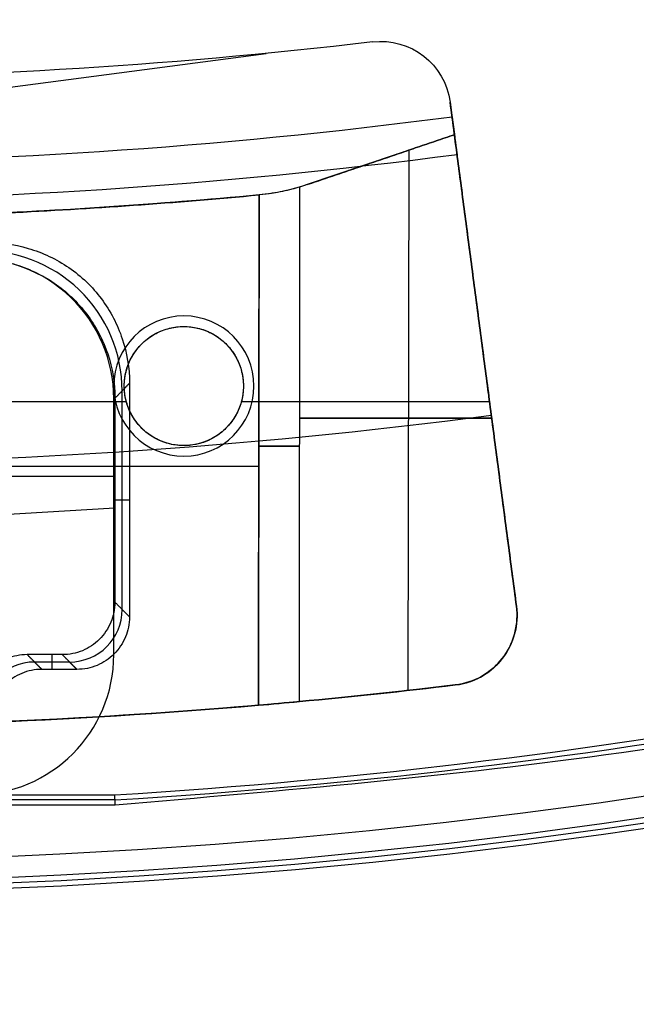
# Model space of a CAD drawing. Units: millimetres. Extents: x -11 to 890, y -451 to 451.
# Drawn here: x 447 to 465, y -178 to -150 of the extents above; entities that cross this region are included whole.
import ezdxf

# ---------------------------------------------------------------- set-up
doc = ezdxf.new("R2010")
doc.units = ezdxf.units.MM
doc.header["$MEASUREMENT"] = 0
doc.layers.add('4', color=7, linetype='Continuous')

msp = doc.modelspace()

# ---------------------------------------------------------------- linework, layer by layer
at = {"layer": '4', "extrusion": (0, -1, 0)}
for p, q in [((457.381, -150.694, -28.6), (457.381, -150.694, -5.6)), ((457.616, -150.68, -5.6), (457.616, -150.68, -28.6)), ((431.926, -153.974, -28.6), (454.347, -151.022, -28.6)), ((459.599, -152.419, -17.1), (459.774, -153.749, -17.1)), ((459.721, -153.343, -13.85), (455.52, -154.768, -13.85)), ((458.418, -153.785, -16.831), (458.391, -169.199, -16.963)), ((458.418, -153.785, -10.869), (458.391, -169.199, -10.737)), ((461.492, -166.796, -19.898), (459.796, -153.914, -28.281)), ((457.621, -154.056, -11.024), (457.621, -154.056, -16.676)), ((454.149, -155.06, -11.589), (454.149, -155.06, -16.111)), ((455.296, -169.516, -16.352), (455.308, -154.835, -16.224)), ((455.296, -169.516, -11.348), (455.308, -154.835, -11.476)), ((452, -158.514, -4.8), (452, -158.514, -3.8)), ((452, -158.814, -11.556), (452, -158.814, -5.6)), ((460.546, -159.607, -5.6), (460.546, -159.607, -10.395)), ((460.546, -159.607, -17.305), (460.546, -159.607, -24.576)), ((450, -160.514, -3.8), (450, -160.514, -4.8)), ((450.3, -160.514, -5.6), (450.3, -160.514, -11.541)), ((453.7, -160.514, -11.541), (453.7, -160.514, -5.6)), ((454, -160.514, -4.8), (454, -160.514, -3.8)), ((450.36, -160.963, -5.6), (436.954, -160.963, -5.6)), ((460.724, -160.963, -5.6), (453.64, -160.963, -5.6)), ((460.786, -161.43, -17.369), (455.303, -161.43, -16.282)), ((455.303, -161.43, -11.418), (460.786, -161.43, -10.331)), ((452, -162.214, -11.526), (452, -162.214, -5.6)), ((452, -162.514, -4.8), (452, -162.514, -3.8)), ((454.138, -162.806, -16.179), (437.906, -162.806, -16.179)), ((454.138, -162.806, -11.521), (438.116, -162.806, -11.521)), ((461.492, -166.796, -10.143), (461.492, -166.796, -5.6)), ((461.509, -167.057, -5.6), (461.509, -167.057, -10.138)), ((461.509, -167.057, -19.729), (461.509, -167.057, -17.562)), ((459.747, -169.043, -18.6), (459.747, -169.043, -17.231)), ((459.747, -169.043, -10.469), (459.747, -169.043, -5.6))]:
    msp.add_line(p, q, dxfattribs=at)
at = {"layer": '4', "extrusion": (0, 1, 0)}
for p, q in [((452, -158.514, -4.8), (452, -158.514, -5.6)), ((450, -160.514, -4.8), (450, -160.514, -5.6)), ((454, -160.514, -5.6), (454, -160.514, -4.8)), ((452, -162.514, -4.8), (452, -162.514, -5.6))]:
    msp.add_line(p, q, dxfattribs=at)
at = {"layer": '4'}
for p, q in [((450.224, -160.667, -26.15), (450.447, -160.428, -39.1)), ((450.24, -166.889, -27.1), (450.24, -160.65, -27.1)), ((450.45, -163.767, -39.1), (450.031, -163.767, -15.1)), ((444.969, -164.297, -15.1), (450.032, -163.988, -15.1)), ((447.531, -168.178, -15.1), (447.95, -168.597, -39.1)), ((448.24, -168.597, -39.1), (448.24, -168.178, -15.1)), ((448.531, -168.178, -15.1), (448.95, -168.597, -39.1)), ((448.741, -168.388, -27.1), (447.74, -168.388, -27.1)), ((450.036, -172.324, -22.35), (446.157, -172.324, -22.35))]:
    msp.add_line(p, q, dxfattribs=at)
at = {"layer": '4', "extrusion": (-2.41748e-12, -1, 0)}
for p, q in [((450, -160.869, -13.1), (450, -160.869, -15.1)), ((450, -168.178, -14.1), (450, -160.869, -14.1)), ((444.468, -163.084, -15.1), (450, -163.084, -15.1)), ((446.765, -163.084, -13.1), (450, -163.084, -13.1)), ((450, -164.523, -13.1), (450, -164.523, -15.1))]:
    msp.add_line(p, q, dxfattribs=at)
at = {"layer": '4'}
for centre, radius, start, end in [((439.5, 0, -5.6), 175, 270, 90), ((439.5, 0, -23.303), 174.846, 270, 90), ((439.5, 0, -41.003), 174.691, 270, 90), ((439.5, 0, -41.6), 174.091, 270.00002, 89.97816), ((439.5, 0, 6.5), 450.5, 180, 0), ((439.5, 0, -6.8), 450.5, 180, 0), ((439.5, 0, -0.15), 450.5, 180, 0), ((439.5, 0, -7), 450.3, 180, 0), ((439.5, 0, -7), 450.3, 180, 0), ((439.5, 0, 7), 450, 180, 0), ((439.5, 0, -7), 449.8, 180, 0), ((439.5, 0, -7), 449.8, 180, 0), ((439.5, 0, -6.8), 449.6, 180, 0), ((439.5, 0, -5), 449.6, 180, 0), ((439.5, 0, -5.9), 449.6, 180, 360), ((439.5, 0, -4.8), 449.4, 180, 0), ((439.5, 0, -4.8), 449.4, 180, 0), ((439.5, 0, -5.6), 448.6, 180, 0), ((439.5, 0, -4.8), 448.6, 180, 360), ((439.5, 0, -5.2), 448.6, 180, 0), ((439.5, 0, -4.3), 446.95, 180, 0), ((439.5, 0, -3.8), 446.95, 180, 0), ((439.5, 0, -3.3), 446.95, 180, 0), ((439.5, 0, -2.8), 446.95, 180, 0), ((439.5, 0, -2.3), 446.95, 180, 0), ((439.5, 0, -1.8), 446.95, 180, 0), ((439.5, 0, -1.3), 446.95, 180, 0), ((439.5, 0, -0.8), 446.95, 180, 0), ((439.5, 0, -0.3), 446.95, 180, 0), ((439.5, 0, 0.2), 446.95, 180, 0), ((439.5, 0, 0.7), 446.95, 180, 0), ((439.5, 0, 1.2), 446.95, 180, 0), ((439.5, 0, 1.7), 446.95, 180, 0), ((439.5, 0, 1.8), 446.85, 180, 0), ((439.5, 0, -4.8), 446.7, 180, 0), ((439.5, 0, -4.55), 446.7, 180, 0), ((439.5, 0, -4.05), 446.7, 180, 0), ((439.5, 0, -3.55), 446.7, 180, 0), ((439.5, 0, -3.05), 446.7, 180, 0), ((439.5, 0, -2.55), 446.7, 180, 0), ((439.5, 0, -2.05), 446.7, 180, 0), ((439.5, 0, -1.55), 446.7, 180, 0), ((439.5, 0, -1.05), 446.7, 180, 0), ((439.5, 0, -0.55), 446.7, 180, 0), ((439.5, 0, -0.05), 446.7, 180, 0), ((439.5, 0, 0.45), 446.7, 180, 0), ((439.5, 0, 0.95), 446.7, 180, 0), ((439.5, 0, 1.45), 446.7, 180, 0), ((439.5, 0, -4.675), 446.7, 180, 0), ((439.5, 0, 1.45), 444.3, 180, 0), ((439.5, 0, 0.95), 444.3, 180, 0), ((439.5, 0, 0.45), 444.3, 180, 0), ((439.5, 0, -0.05), 444.3, 180, 0), ((439.5, 0, -0.55), 444.3, 180, 0), ((439.5, 0, -1.05), 444.3, 180, 0), ((439.5, 0, -1.55), 444.3, 180, 0), ((439.5, 0, -2.05), 444.3, 180, 0), ((439.5, 0, -2.55), 444.3, 180, 0), ((439.5, 0, -3.05), 444.3, 180, 0), ((439.5, 0, -3.55), 444.3, 180, 0), ((439.5, 0, -4.05), 444.3, 180, 0), ((439.5, 0, -4.55), 444.3, 180, 0), ((439.5, 0, -4.8), 444.3, 180, 0), ((439.5, 0, -4.675), 444.3, 180, 0), ((439.5, 0, 1.8), 444.15, 180, 0), ((439.5, 0, 1.7), 444.05, 180, 0), ((439.5, 0, 1.2), 444.05, 180, 0), ((439.5, 0, 0.7), 444.05, 180, 0), ((439.5, 0, 0.2), 444.05, 180, 0), ((439.5, 0, -0.3), 444.05, 180, 0), ((439.5, 0, -0.8), 444.05, 180, 0), ((439.5, 0, -1.3), 444.05, 180, 0), ((439.5, 0, -1.8), 444.05, 180, 0), ((439.5, 0, -2.3), 444.05, 180, 0), ((439.5, 0, -2.8), 444.05, 180, 0), ((439.5, 0, -3.3), 444.05, 180, 0), ((439.5, 0, -3.8), 444.05, 180, 0), ((439.5, 0, -4.3), 444.05, 180, 0), ((439.5, 0, -4.8), 443.2, 180, 0), ((439.5, 0, -4.8), 443.2, 180, 0), ((439.5, 0, -4.3), 442.7, 180, 0), ((439.5, 0, 4.7), 442.7, 180, 0), ((439.5, 0, 0.2), 442.7, 180, 0), ((439.5, 0, 5), 442.4, 180, 0), ((439.5, 0, 5), 442.4, 180, 357.72145), ((439.5, 0, -1), 440.5, 180, 0), ((439.5, 0, -5), 440.5, 180, 0), ((439.5, 0, -3), 440.5, 180, 0), ((439.5, 0, 5), 440, 180, 0), ((439.5, 0, 3), 440, 180, 0), ((439.5, 0, 4), 440, 180, 0), ((439.5, 0, -1), 440, 180, 0), ((439.5, 0, -1.3), 440, 180, 0), ((439.5, 0, -1.15), 440, 180, 0), ((439.5, 0, 7), 430.5, 180, 0), ((439.5, 0, 5), 429.707, 180, 360), ((439.5, 0, 5.854), 429.354, 180, 0), ((439.5, 0, 5.5), 429.207, 180, 0), ((439.5, 0, -4.8), 300, 180, 360), ((439.5, 0, -3.8), 300, 180, 360), ((439.5, 0, -4.3), 300, 180, 360), ((446, -160.869, -15.1), 4, 360, 92.3138), ((446, -160.869, -13.1), 4, 360, 92.3138), ((446, -160.869, -14.1), 4, 360, 92.3138), ((452, -160.514, -5.6), 2, 0, 180), ((452, -160.514, -4.8), 2, 0, 180), ((452, -160.514, -5.2), 2, 0, 180), ((452, -160.514, -4.8), 2, 0, 180), ((452, -160.514, -3.8), 2, 0, 180), ((452, -160.514, -4.3), 2, 0, 180), ((452, -160.514, -5.6), 2, 180, 0), ((452, -160.514, -4.8), 2, 180, 0), ((452, -160.514, -5.2), 2, 180, 0), ((452, -160.514, -4.8), 2, 180, 0), ((452, -160.514, -3.8), 2, 180, 0), ((452, -160.514, -4.3), 2, 180, 0), ((446, -168.178, -15.1), 4, 270, 360), ((446, -168.178, -13.1), 4, 270, 360), ((446, -168.178, -14.1), 4, 270, 360), ((439.5, 0, -22.35), 172.646, 273.49884, 280.66354)]:
    msp.add_arc(centre, radius, start, end, dxfattribs=at)
at = {"layer": '4', "extrusion": (1.22465e-16, 5.04647e-19, -1)}
msp.add_arc((-439.5, 0, -3), 440, 180, 0, dxfattribs=at)
at = {"layer": '4', "extrusion": (1.22465e-16, -2.52323e-19, -1)}
msp.add_arc((-439.5, 0, -3.17), 440, 180, 0, dxfattribs=at)
at = {"layer": '4', "extrusion": (1.22465e-16, 0, -1)}
for centre in [(-439.5, 0, -3.085), (-439.5, 0, -3), (-439.5, 0, -1)]:
    msp.add_arc(centre, 440, 180, 0, dxfattribs=at)
at = {"layer": '4', "extrusion": (1.22465e-16, 1.00929e-18, -1)}
msp.add_arc((-439.5, 0, 1), 440, 180, 0, dxfattribs=at)
at = {"layer": '4', "extrusion": (-1.65476e-15, -1.9703e-15, -1)}
msp.add_arc((-457.616, -152.68, 28.6), 2, 83.2441, 172.5, dxfattribs=at)
at = {"layer": '4', "extrusion": (1.19692e-16, -1.74809e-15, -1)}
msp.add_arc((-457.616, -152.68, 5.6), 2, 83.2441, 172.5, dxfattribs=at)
at = {"layer": '4', "extrusion": (-1.22465e-16, 0, -1)}
for centre, radius, start, end in [((-457.616, -152.68, 17.1), 2, 83.2441, 172.5), ((-439.5, 0.251, 17.1), 152, 263.24412, 276.75588), ((-439.5, 0.251, 28.6), 154.411, 262.5, 277.5), ((-453.593, -149.086, 13.85), 6, 251.2664, 264.685), ((-439.5, 0.251, 13.85), 156, 264.61175, 275.19024), ((-452, -160.514, 8.578), 1.7, 0, 180), ((-452, -160.514, 8.57), 1.7, 180, 0), ((-439.5, 0.251, 23.44), 162.998, 262.5, 277.5), ((-459.509, -167.057, 5.6), 2, 172.5, 263.1801), ((-459.509, -167.057, 8.035), 2, 172.5, 263.1801), ((-459.509, -167.057, 18.564), 2, 172.5, 263.1801), ((-439.5, 0.251, 5.6), 170.5, 263.18008, 276.81992)]:
    msp.add_arc(centre, radius, start, end, dxfattribs=at)
at = {"layer": '4', "extrusion": (-1.22465e-16, 1.78778e-15, -1)}
msp.add_arc((-439.5, 0.251, 28.6), 152, 263.24412, 276.75588, dxfattribs=at)
at = {"layer": '4', "extrusion": (-1.22465e-16, 1.31165e-15, -1)}
msp.add_arc((-439.5, 0.251, 5.6), 152, 263.24412, 276.75588, dxfattribs=at)
at = {"layer": '4', "extrusion": (5.38079e-17, -1.21003e-16, -1)}
msp.add_arc((-439.5, 0.251, 28.6), 154.411, 262.5, 277.5, dxfattribs=at)
at = {"layer": '4', "extrusion": (-0.991445, -0.130526, 1.93675e-11)}
msp.add_arc((211.528, -26.6, -435.773), 2, 270, 302.8285, dxfattribs=at)
at = {"layer": '4', "extrusion": (-1.22465e-16, 1.83358e-12, -1)}
msp.add_arc((-439.5, 0.251, 28.281), 155.495, 262.5, 277.5, dxfattribs=at)
at = {"layer": '4', "extrusion": (-0.017179, -0.018457, 0.999682)}
msp.add_arc((436.099, 185.687, -31.862), 4, 42.9301, 135.3105, dxfattribs=at)
at = {"layer": '4', "extrusion": (1.38764e-16, 0, -1)}
msp.add_arc((-452, -160.514, 5.6), 1.7, 0, 180, dxfattribs=at)
at = {"layer": '4', "extrusion": (-3.83694e-16, 0, -1)}
msp.add_arc((-452, -160.514, 5.6), 1.7, 180, 0, dxfattribs=at)
at = {"layer": '4', "extrusion": (-0.000856846, -0.999962, -0.008727)}
msp.add_arc((454.274, -20.761, 161.974), 6, 78.7844, 89.961, dxfattribs=at)
at = {"layer": '4', "extrusion": (-0.000856846, -0.999962, 0.008727)}
msp.add_arc((454.274, -6.938, 161.732), 6, 270.039, 281.2156, dxfattribs=at)
at = {"layer": '4', "extrusion": (-0.01745, 0.01745, 0.999695)}
for centre, start, end in [((-199.3, 434.513, -37.86), 45.0074, 134.9444), ((-196.471, 435.928, -37.843), 225.0083, 314.9915)]:
    msp.add_arc(centre, 1.5, start, end, dxfattribs=at)
at = {"layer": '4', "extrusion": (1.73879e-13, -1.62411e-12, -1)}
msp.add_arc((-439.5, 0.251, 18.6), 170.5, 263.18008, 276.81992, dxfattribs=at)
at = {"layer": '4', "extrusion": (8.73422e-09, 1.07751e-09, 1)}
msp.add_arc((439.5, 0, -39.1), 172.5, 273.49959, 280.56609, dxfattribs=at)
at = {"layer": '4'}
for points, knots in [([(886.35, 0, 1.8), (886.35, -446.85, 1.8), (439.5, -446.85, 1.8), (-7.35, -446.85, 1.8), (-7.35, 0, 1.8)], [-1403.820677, -1403.820677, -1403.820677, -701.910339, -701.910339, 0, 0, 0]), ([(-4.8, 0, -4.8), (-4.8, -444.3, -4.8), (439.5, -444.3, -4.8), (883.8, -444.3, -4.8), (883.8, 0, -4.8)], [0, 0, 0, 697.904808, 697.904808, 1395.809616, 1395.809616, 1395.809616])]:
    msp.add_rational_spline(points, [1, 0.707106781187, 1, 0.707106781187, 1], degree=2, knots=knots, dxfattribs=at)
msp.add_rational_spline([(611.971, -10.542, -5.6), (602.643, -163.142, -5.6), (450.043, -172.47, -5.6)], [0.999999880281, 0.748930653946, 1], degree=2, dxfattribs=at)
for points, degree in [([(461.492, -166.796, -5.6), (460.546, -159.607, -5.6), (459.599, -152.419, -5.6)], 2), ([(459.599, -152.419, -28.6), (459.599, -152.419, -17.1), (459.599, -152.419, -5.6)], 2), ([(459.655, -152.839, -28.6), (459.627, -152.629, -28.6), (459.599, -152.419, -28.6)], 2), ([(459.721, -153.343, -17.086), (457.621, -154.056, -16.676), (455.52, -154.768, -16.266)], 2), ([(455.52, -154.768, -11.434), (457.621, -154.056, -11.024), (459.721, -153.343, -10.614)], 2), ([(461.492, -166.796, -17.557), (460.607, -160.07, -17.321), (459.721, -153.343, -17.086)], 2), ([(459.721, -153.343, -10.614), (460.607, -160.07, -10.379), (461.492, -166.796, -10.143)], 2), ([(459.721, -153.343, -10.614), (459.721, -153.343, -13.85), (459.721, -153.343, -17.086)], 2), ([(455.52, -154.768, -16.266), (455.45, -154.792, -16.252), (455.379, -154.814, -16.238), (455.308, -154.835, -16.224)], 3), ([(455.52, -154.768, -11.434), (455.45, -154.792, -11.448), (455.379, -154.814, -11.462), (455.308, -154.835, -11.476)], 3), ([(455.52, -154.768, -16.266), (455.52, -154.768, -13.85), (455.52, -154.768, -11.434)], 2), ([(425.388, -155.11, -16.112), (427.78, -155.327, -16.114), (432.568, -155.651, -16.117), (439.77, -155.804, -16.118), (446.971, -155.626, -16.116), (451.758, -155.285, -16.113), (454.149, -155.06, -16.111)], 3), ([(454.149, -155.06, -11.589), (452.677, -155.199, -11.587), (449.732, -155.434, -11.585), (445.303, -155.662, -11.583), (442.349, -155.73, -11.583), (440.87, -155.743, -11.583)], 3), ([(454.149, -155.06, -16.111), (454.142, -159.913, -16.154), (454.135, -164.767, -16.196), (454.129, -169.621, -16.239)], 3), ([(454.129, -169.621, -11.461), (454.139, -162.34, -11.525), (454.149, -155.06, -11.589)], 2), ([(454.157, -155.059, -16.111), (454.154, -155.059, -16.111), (454.152, -155.06, -16.111), (454.149, -155.06, -16.111)], 3), ([(454.157, -155.059, -11.589), (454.154, -155.059, -11.589), (454.152, -155.06, -11.589), (454.149, -155.06, -11.589)], 3), ([(446.285, -156.433, -39.1), (446.725, -156.414, -39.1), (447.572, -156.517, -39.1), (448.761, -157.078, -39.1), (449.702, -157.982, -39.1), (450.308, -159.149, -39.1), (450.449, -159.987, -39.1), (450.448, -160.434, -39.1)], 3), ([(445.855, -156.872, -15.1), (446.307, -156.857, -15.1), (447.149, -156.963, -15.1), (448.341, -157.519, -15.1), (449.283, -158.42, -15.1), (449.894, -159.584, -15.1), (450.032, -160.422, -15.1), (450.032, -160.866, -15.1)], 3), ([(450.3, -160.514, -11.541), (450.3, -160.374, -11.542), (450.334, -160.103, -11.545), (450.481, -159.715, -11.548), (450.717, -159.374, -11.551), (451.022, -159.103, -11.553), (451.388, -158.91, -11.555), (451.789, -158.811, -11.556), (452.2, -158.809, -11.556), (452.601, -158.906, -11.555), (452.968, -159.096, -11.553), (453.277, -159.367, -11.551), (453.517, -159.71, -11.548), (453.666, -160.102, -11.545), (453.7, -160.374, -11.542), (453.7, -160.514, -11.541)], 3), ([(450.448, -160.434, -39.1), (450.24, -160.65, -27.1), (450.032, -160.866, -15.1)], 2), ([(453.7, -160.514, -11.541), (453.7, -160.654, -11.54), (453.666, -160.925, -11.537), (453.519, -161.313, -11.534), (453.283, -161.654, -11.531), (452.978, -161.925, -11.529), (452.612, -162.118, -11.527), (452.211, -162.217, -11.526), (451.8, -162.219, -11.526), (451.399, -162.122, -11.527), (451.032, -161.932, -11.529), (450.723, -161.661, -11.531), (450.483, -161.318, -11.534), (450.334, -160.926, -11.537), (450.3, -160.654, -11.54), (450.3, -160.514, -11.541)], 3), ([(450.448, -160.434, -39.1), (450.449, -163.767, -39.1), (450.45, -167.1, -39.1)], 2), ([(450, -168.178, -13.1), (450, -164.523, -13.1), (450, -160.869, -13.1)], 2), ([(450, -168.178, -15.1), (450, -164.523, -15.1), (450, -160.869, -15.1)], 2), ([(450.032, -160.866, -15.1), (450.032, -163.772, -15.1), (450.031, -166.679, -15.1)], 2), ([(450.031, -166.679, -15.1), (450.031, -166.885, -15.1), (449.952, -167.263, -15.1), (449.62, -167.768, -15.1), (449.116, -168.1, -15.1), (448.737, -168.178, -15.1), (448.531, -168.178, -15.1)], 3), ([(450.45, -167.1, -39.1), (450.24, -166.889, -27.1), (450.031, -166.679, -15.1)], 2), ([(461.492, -166.796, -17.557), (461.492, -166.796, -18.727), (461.492, -166.796, -19.898)], 2), ([(450.45, -167.1, -39.1), (450.45, -167.304, -39.1), (450.371, -167.683, -39.1), (450.039, -168.187, -39.1), (449.534, -168.519, -39.1), (449.156, -168.597, -39.1), (448.95, -168.597, -39.1)], 3), ([(447.531, -168.178, -15.1), (447.325, -168.178, -15.1), (446.946, -168.257, -15.1), (446.441, -168.589, -15.1), (446.109, -169.094, -15.1), (446.031, -169.472, -15.1), (446.031, -169.678, -15.1)], 3), ([(447.531, -168.178, -15.1), (447.74, -168.388, -27.1), (447.95, -168.597, -39.1)], 2), ([(448.531, -168.178, -15.1), (448.031, -168.178, -15.1), (447.531, -168.178, -15.1)], 2), ([(448.531, -168.178, -15.1), (448.741, -168.388, -27.1), (448.95, -168.597, -39.1)], 2), ([(450, -168.178, -15.1), (450, -168.178, -14.1), (450, -168.178, -13.1)], 2), ([(447.95, -168.597, -39.1), (447.744, -168.597, -39.1), (447.365, -168.676, -39.1), (446.86, -169.008, -39.1), (446.528, -169.512, -39.1), (446.45, -169.891, -39.1), (446.45, -170.097, -39.1)], 3), ([(448.95, -168.597, -39.1), (448.45, -168.597, -39.1), (447.95, -168.597, -39.1)], 2), ([(459.747, -169.043, -17.231), (458.265, -169.22, -16.938), (456.781, -169.378, -16.646), (455.296, -169.516, -16.352)], 3), ([(455.296, -169.516, -11.348), (456.781, -169.378, -11.054), (458.265, -169.22, -10.762), (459.747, -169.043, -10.469)], 3), ([(421.71, -169.319, -11.464), (432.507, -170.451, -11.454), (443.313, -170.552, -11.453), (454.129, -169.621, -11.461)], 3), ([(454.129, -169.621, -16.239), (443.313, -170.552, -16.247), (432.507, -170.451, -16.246), (421.71, -169.319, -16.236)], 3), ([(455.296, -169.516, -16.352), (454.913, -169.552, -16.277), (454.522, -169.587, -16.238), (454.129, -169.621, -16.239)], 3), ([(454.129, -169.621, -11.461), (454.522, -169.587, -11.462), (454.913, -169.552, -11.423), (455.296, -169.516, -11.348)], 3), ([(446.45, -172.178, -39.1), (448.24, -172.178, -39.1), (450.03, -172.178, -39.1)], 2), ([(450.043, -172.47, -5.6), (450.036, -172.324, -22.35), (450.03, -172.178, -39.1)], 2), ([(450.043, -172.47, -5.6), (439.501, -172.471, -5.6), (428.958, -172.471, -5.6)], 2)]:
    msp.add_open_spline(points, degree=degree, dxfattribs=at)
for points, knots in [([(455.308, -154.835, -16.224), (455.162, -154.879, -16.195), (455.004, -154.921, -16.17), (454.628, -154.999, -16.128), (454.424, -155.034, -16.112), (454.157, -155.059, -16.111)], [0, 0, 0, 0, 0.499363, 0.499363, 1, 1, 1, 1]), ([(455.308, -154.835, -11.476), (455.162, -154.879, -11.505), (455.004, -154.921, -11.53), (454.628, -154.999, -11.572), (454.424, -155.034, -11.588), (454.157, -155.059, -11.589)], [-1, -1, -1, -1, -0.500584, -0.500584, 0, 0, 0, 0]), ([(459.747, -169.043, -17.231), (460.079, -169.003, -17.296), (460.582, -168.797, -17.394), (461.118, -168.314, -17.496), (461.403, -167.783, -17.548), (461.513, -167.266, -17.565), (461.514, -166.965, -17.563), (461.492, -166.796, -17.557)], [-1, -1, -1, -1, -0.75, -0.5, -0.25, -0.125, 0, 0, 0, 0]), ([(459.747, -169.043, -10.469), (460.079, -169.003, -10.404), (460.582, -168.797, -10.306), (461.118, -168.314, -10.204), (461.403, -167.783, -10.152), (461.513, -167.266, -10.135), (461.514, -166.965, -10.137), (461.492, -166.796, -10.143)], [0, 0, 0, 0, 0.25, 0.5, 0.75, 0.875, 1, 1, 1, 1]), ([(459.747, -169.043, -18.6), (460.336, -168.972, -18.6), (460.834, -168.643, -18.771), (461.445, -167.789, -19.267), (461.556, -167.279, -19.584), (461.492, -166.796, -19.898)], [0, 0, 0, 0, 0.497839, 0.497839, 1, 1, 1, 1])]:
    msp.add_open_spline(points, degree=3, knots=knots, dxfattribs=at)

doc.saveas('drawing.dxf')
